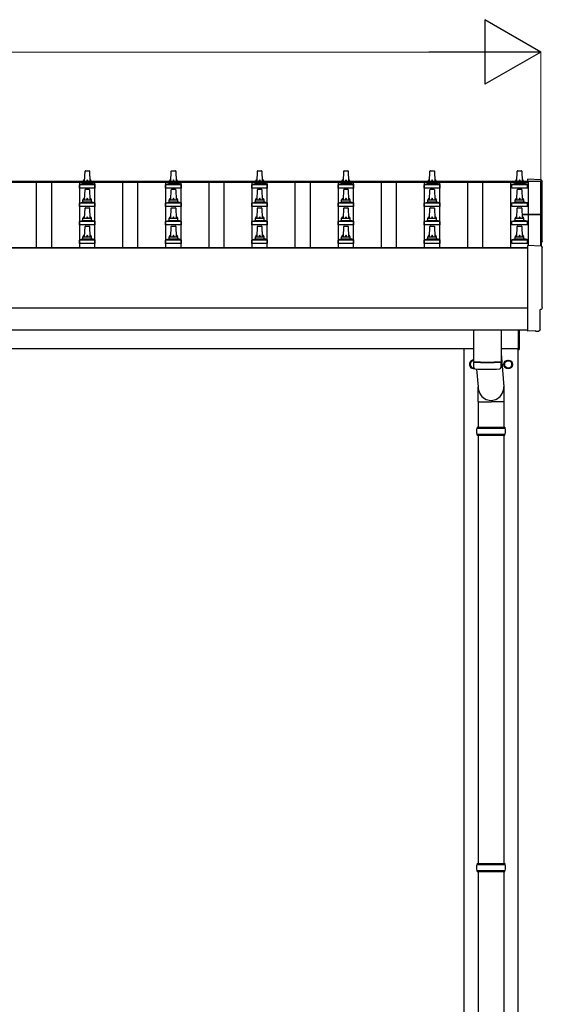
# Model space of a CAD drawing. Units: millimetres. Extents: x 0 to 33640, y 0 to 23760.
# Drawn here: x 4958 to 6170, y 7858 to 10144 of the extents above; entities that cross this region are included whole.
import ezdxf

# ---------------------------------------------------------------- set-up
doc = ezdxf.new("R2010")
doc.units = ezdxf.units.MM
for name, color, linetype, lineweight in [('YKK_13', 4, 'Continuous', 30), ('YKK_A1', 4, 'Continuous', 30), ('YKK_D', 6, 'Continuous', 13)]:
    doc.layers.add(name, color=color, linetype=linetype, lineweight=lineweight)

msp = doc.modelspace()

# ---------------------------------------------------------------- linework, layer by layer
at = {"layer": 'YKK_13'}
for p, q in [((5108.8, 9768.4), (5109.6, 9791.9)), ((5110.6, 9792.9), (5119.1, 9792.9)), ((5120.1, 9791.9), (5120.8, 9768.4)), ((5308.8, 9768.4), (5309.6, 9791.9)), ((5310.6, 9792.9), (5319.1, 9792.9)), ((5320.1, 9791.9), (5320.8, 9768.4)), ((5508.8, 9768.4), (5509.6, 9791.9)), ((5510.6, 9792.9), (5519.1, 9792.9)), ((5520.1, 9791.9), (5520.8, 9768.4)), ((5708.8, 9768.4), (5709.6, 9791.9)), ((5710.6, 9792.9), (5719.1, 9792.9)), ((5720.1, 9791.9), (5720.8, 9768.4)), ((5908.8, 9768.4), (5909.6, 9791.9)), ((5910.6, 9792.9), (5919.1, 9792.9)), ((5920.1, 9791.9), (5920.8, 9768.4)), ((6111.6, 9768.4), (6112.3, 9791.9)), ((6113.3, 9792.9), (6121.9, 9792.9)), ((6122.9, 9791.9), (6123.6, 9768.4)), ((5096.6, 9752.9), (5096.6, 9760.6)), ((5097, 9761.4), (5132.7, 9761.4)), ((5097.3, 9761.5), (5104.1, 9763.2)), ((5104.4, 9763.4), (5125.2, 9763.4)), ((5104.8, 9764.1), (5104.8, 9768.4)), ((5105.8, 9768.4), (5123.8, 9768.4)), ((5124.8, 9764.1), (5124.8, 9768.4)), ((5132.3, 9761.5), (5125.6, 9763.2)), ((5133.1, 9752.9), (5133.1, 9760.6)), ((5296.6, 9752.9), (5296.6, 9760.6)), ((5297, 9761.4), (5332.7, 9761.4)), ((5297.3, 9761.5), (5304.1, 9763.2)), ((5304.4, 9763.4), (5325.2, 9763.4)), ((5304.8, 9764.1), (5304.8, 9768.4)), ((5305.8, 9768.4), (5323.8, 9768.4)), ((5324.8, 9764.1), (5324.8, 9768.4)), ((5332.3, 9761.5), (5325.6, 9763.2)), ((5333.1, 9752.9), (5333.1, 9760.6)), ((5496.6, 9752.9), (5496.6, 9760.6)), ((5497, 9761.4), (5532.7, 9761.4)), ((5497.3, 9761.5), (5504.1, 9763.2)), ((5504.4, 9763.4), (5525.2, 9763.4)), ((5504.8, 9764.1), (5504.8, 9768.4)), ((5505.8, 9768.4), (5523.8, 9768.4)), ((5524.8, 9764.1), (5524.8, 9768.4)), ((5532.3, 9761.5), (5525.6, 9763.2)), ((5533.1, 9752.9), (5533.1, 9760.6)), ((5696.6, 9752.9), (5696.6, 9760.6)), ((5697, 9761.4), (5732.7, 9761.4)), ((5697.3, 9761.5), (5704.1, 9763.2)), ((5704.4, 9763.4), (5725.2, 9763.4)), ((5704.8, 9764.1), (5704.8, 9768.4)), ((5705.8, 9768.4), (5723.8, 9768.4)), ((5724.8, 9764.1), (5724.8, 9768.4)), ((5732.3, 9761.5), (5725.6, 9763.2)), ((5733.1, 9752.9), (5733.1, 9760.6)), ((5896.6, 9752.9), (5896.6, 9760.6)), ((5897, 9761.4), (5932.7, 9761.4)), ((5897.3, 9761.5), (5904.1, 9763.2)), ((5904.4, 9763.4), (5925.2, 9763.4)), ((5904.8, 9764.1), (5904.8, 9768.4)), ((5905.8, 9768.4), (5923.8, 9768.4)), ((5924.8, 9764.1), (5924.8, 9768.4)), ((5932.3, 9761.5), (5925.6, 9763.2)), ((5933.1, 9752.9), (5933.1, 9760.6)), ((6099.3, 9752.9), (6099.3, 9760.6)), ((6099.7, 9761.4), (6135.4, 9761.4)), ((6100.1, 9761.5), (6106.8, 9763.2)), ((6107.2, 9763.4), (6128, 9763.4)), ((6107.6, 9764.1), (6107.6, 9768.4)), ((6108.6, 9768.4), (6126.6, 9768.4)), ((6127.6, 9764.1), (6127.6, 9768.4)), ((6135.1, 9761.5), (6128.3, 9763.2)), ((6167.4, 9771.6), (6135.8, 9773.3)), ((6135.8, 9773.3), (6135.8, 9768.6)), ((6135.8, 9752.9), (6135.8, 9760.6)), ((5133.1, 9752.9), (5096.6, 9752.9)), ((5108.8, 9725.5), (5109.6, 9749)), ((5110.6, 9750), (5119.1, 9750)), ((5120.1, 9749), (5120.8, 9725.5)), ((5333.1, 9752.9), (5296.6, 9752.9)), ((5308.8, 9725.5), (5309.6, 9749)), ((5310.6, 9750), (5319.1, 9750)), ((5320.1, 9749), (5320.8, 9725.5)), ((5533.1, 9752.9), (5496.6, 9752.9)), ((5508.8, 9725.5), (5509.6, 9749)), ((5510.6, 9750), (5519.1, 9750)), ((5520.1, 9749), (5520.8, 9725.5)), ((5733.1, 9752.9), (5696.6, 9752.9)), ((5708.8, 9725.5), (5709.6, 9749)), ((5710.6, 9750), (5719.1, 9750)), ((5720.1, 9749), (5720.8, 9725.5)), ((5933.1, 9752.9), (5896.6, 9752.9)), ((5908.8, 9725.5), (5909.6, 9749)), ((5910.6, 9750), (5919.1, 9750)), ((5920.1, 9749), (5920.8, 9725.5)), ((6135.8, 9752.9), (6099.3, 9752.9)), ((6111.6, 9725.5), (6112.3, 9749)), ((6113.3, 9750), (6121.9, 9750)), ((6122.9, 9749), (6123.6, 9725.5)), ((5096.6, 9710), (5096.6, 9717.7)), ((5097, 9718.5), (5132.7, 9718.5)), ((5097.3, 9718.7), (5104.1, 9720.3)), ((5104.4, 9720.5), (5125.2, 9720.5)), ((5104.8, 9721.3), (5104.8, 9725.5)), ((5105.8, 9725.5), (5123.8, 9725.5)), ((5124.8, 9721.3), (5124.8, 9725.5)), ((5132.3, 9718.7), (5125.6, 9720.3)), ((5133.1, 9710), (5133.1, 9717.7)), ((5296.6, 9710), (5296.6, 9717.7)), ((5297, 9718.5), (5332.7, 9718.5)), ((5297.3, 9718.7), (5304.1, 9720.3)), ((5304.4, 9720.5), (5325.2, 9720.5)), ((5304.8, 9721.3), (5304.8, 9725.5)), ((5305.8, 9725.5), (5323.8, 9725.5)), ((5324.8, 9721.3), (5324.8, 9725.5)), ((5332.3, 9718.7), (5325.6, 9720.3)), ((5333.1, 9710), (5333.1, 9717.7)), ((5496.6, 9710), (5496.6, 9717.7)), ((5497, 9718.5), (5532.7, 9718.5)), ((5497.3, 9718.7), (5504.1, 9720.3)), ((5504.4, 9720.5), (5525.2, 9720.5)), ((5504.8, 9721.3), (5504.8, 9725.5)), ((5505.8, 9725.5), (5523.8, 9725.5)), ((5524.8, 9721.3), (5524.8, 9725.5)), ((5532.3, 9718.7), (5525.6, 9720.3)), ((5533.1, 9710), (5533.1, 9717.7)), ((5696.6, 9710), (5696.6, 9717.7)), ((5697, 9718.5), (5732.7, 9718.5)), ((5697.3, 9718.7), (5704.1, 9720.3)), ((5704.4, 9720.5), (5725.2, 9720.5)), ((5704.8, 9721.3), (5704.8, 9725.5)), ((5705.8, 9725.5), (5723.8, 9725.5)), ((5724.8, 9721.3), (5724.8, 9725.5)), ((5732.3, 9718.7), (5725.6, 9720.3)), ((5733.1, 9710), (5733.1, 9717.7)), ((5896.6, 9710), (5896.6, 9717.7)), ((5897, 9718.5), (5932.7, 9718.5)), ((5897.3, 9718.7), (5904.1, 9720.3)), ((5904.4, 9720.5), (5925.2, 9720.5)), ((5904.8, 9721.3), (5904.8, 9725.5)), ((5905.8, 9725.5), (5923.8, 9725.5)), ((5924.8, 9721.3), (5924.8, 9725.5)), ((5932.3, 9718.7), (5925.6, 9720.3)), ((5933.1, 9710), (5933.1, 9717.7)), ((6099.3, 9710), (6099.3, 9717.7)), ((6099.7, 9718.5), (6135.4, 9718.5)), ((6100.1, 9718.7), (6106.8, 9720.3)), ((6107.2, 9720.5), (6128, 9720.5)), ((6107.6, 9721.3), (6107.6, 9725.5)), ((6108.6, 9725.5), (6126.6, 9725.5)), ((6127.6, 9721.3), (6127.6, 9725.5)), ((6135.1, 9718.7), (6128.3, 9720.3)), ((6135.8, 9710), (6135.8, 9717.7)), ((5133.1, 9710), (5096.6, 9710)), ((5108.8, 9682.6), (5109.6, 9706.2)), ((5110.6, 9707.1), (5119.1, 9707.1)), ((5120.1, 9706.2), (5120.8, 9682.6)), ((5333.1, 9710), (5296.6, 9710)), ((5308.8, 9682.6), (5309.6, 9706.2)), ((5310.6, 9707.1), (5319.1, 9707.1)), ((5320.1, 9706.2), (5320.8, 9682.6)), ((5533.1, 9710), (5496.6, 9710)), ((5508.8, 9682.6), (5509.6, 9706.2)), ((5510.6, 9707.1), (5519.1, 9707.1)), ((5520.1, 9706.2), (5520.8, 9682.6)), ((5733.1, 9710), (5696.6, 9710)), ((5708.8, 9682.6), (5709.6, 9706.2)), ((5710.6, 9707.1), (5719.1, 9707.1)), ((5720.1, 9706.2), (5720.8, 9682.6)), ((5933.1, 9710), (5896.6, 9710)), ((5908.8, 9682.6), (5909.6, 9706.2)), ((5910.6, 9707.1), (5919.1, 9707.1)), ((5920.1, 9706.2), (5920.8, 9682.6)), ((6135.8, 9710), (6099.3, 9710)), ((6111.6, 9682.6), (6112.3, 9706.2)), ((6113.3, 9707.1), (6121.9, 9707.1)), ((6122.9, 9706.2), (6123.6, 9682.6)), ((6123.3, 9692.5), (6166.8, 9692.5)), ((6123.3, 9691.9), (6166.8, 9691.9)), ((6167.8, 9691.5), (6167.8, 9617.6)), ((5096.6, 9667.1), (5096.6, 9674.9)), ((5097, 9675.6), (5132.7, 9675.6)), ((5097.3, 9675.8), (5104.1, 9677.5)), ((5104.4, 9677.6), (5125.2, 9677.6)), ((5104.8, 9678.4), (5104.8, 9682.6)), ((5105.8, 9682.6), (5123.8, 9682.6)), ((5124.8, 9678.4), (5124.8, 9682.6)), ((5132.3, 9675.8), (5125.6, 9677.5)), ((5133.1, 9667.1), (5133.1, 9674.9)), ((5296.6, 9667.1), (5296.6, 9674.9)), ((5297, 9675.6), (5332.7, 9675.6)), ((5297.3, 9675.8), (5304.1, 9677.5)), ((5304.4, 9677.6), (5325.2, 9677.6)), ((5304.8, 9678.4), (5304.8, 9682.6)), ((5305.8, 9682.6), (5323.8, 9682.6)), ((5324.8, 9678.4), (5324.8, 9682.6)), ((5332.3, 9675.8), (5325.6, 9677.5)), ((5333.1, 9667.1), (5333.1, 9674.9)), ((5496.6, 9667.1), (5496.6, 9674.9)), ((5497, 9675.6), (5532.7, 9675.6)), ((5497.3, 9675.8), (5504.1, 9677.5)), ((5504.4, 9677.6), (5525.2, 9677.6)), ((5504.8, 9678.4), (5504.8, 9682.6)), ((5505.8, 9682.6), (5523.8, 9682.6)), ((5524.8, 9678.4), (5524.8, 9682.6)), ((5532.3, 9675.8), (5525.6, 9677.5)), ((5533.1, 9667.1), (5533.1, 9674.9)), ((5696.6, 9667.1), (5696.6, 9674.9)), ((5697, 9675.6), (5732.7, 9675.6)), ((5697.3, 9675.8), (5704.1, 9677.5)), ((5704.4, 9677.6), (5725.2, 9677.6)), ((5704.8, 9678.4), (5704.8, 9682.6)), ((5705.8, 9682.6), (5723.8, 9682.6)), ((5724.8, 9678.4), (5724.8, 9682.6)), ((5732.3, 9675.8), (5725.6, 9677.5)), ((5733.1, 9667.1), (5733.1, 9674.9)), ((5896.6, 9667.1), (5896.6, 9674.9)), ((5897, 9675.6), (5932.7, 9675.6)), ((5897.3, 9675.8), (5904.1, 9677.5)), ((5904.4, 9677.6), (5925.2, 9677.6)), ((5904.8, 9678.4), (5904.8, 9682.6)), ((5905.8, 9682.6), (5923.8, 9682.6)), ((5924.8, 9678.4), (5924.8, 9682.6)), ((5932.3, 9675.8), (5925.6, 9677.5)), ((5933.1, 9667.1), (5933.1, 9674.9)), ((6099.3, 9667.1), (6099.3, 9674.9)), ((6099.7, 9675.6), (6135.4, 9675.6)), ((6100.1, 9675.8), (6106.8, 9677.5)), ((6107.2, 9677.6), (6128, 9677.6)), ((6107.6, 9678.4), (6107.6, 9682.6)), ((6108.6, 9682.6), (6126.6, 9682.6)), ((6166.8, 9690.9), (6123.3, 9690.9)), ((6127.6, 9678.4), (6127.6, 9682.6)), ((6135.1, 9675.8), (6128.3, 9677.5)), ((6135.8, 9667.1), (6135.8, 9674.9)), ((6166.8, 9690.9), (6166.8, 9617.7)), ((5133.1, 9667.1), (5096.6, 9667.1)), ((5108.8, 9639.8), (5109.6, 9663.3)), ((5110.6, 9664.3), (5119.1, 9664.3)), ((5120.1, 9663.3), (5120.8, 9639.8)), ((5333.1, 9667.1), (5296.6, 9667.1)), ((5308.8, 9639.8), (5309.6, 9663.3)), ((5310.6, 9664.3), (5319.1, 9664.3)), ((5320.1, 9663.3), (5320.8, 9639.8)), ((5533.1, 9667.1), (5496.6, 9667.1)), ((5508.8, 9639.8), (5509.6, 9663.3)), ((5510.6, 9664.3), (5519.1, 9664.3)), ((5520.1, 9663.3), (5520.8, 9639.8)), ((5733.1, 9667.1), (5696.6, 9667.1)), ((5708.8, 9639.8), (5709.6, 9663.3)), ((5710.6, 9664.3), (5719.1, 9664.3)), ((5720.1, 9663.3), (5720.8, 9639.8)), ((5933.1, 9667.1), (5896.6, 9667.1)), ((5908.8, 9639.8), (5909.6, 9663.3)), ((5910.6, 9664.3), (5919.1, 9664.3)), ((5920.1, 9663.3), (5920.8, 9639.8)), ((6135.8, 9667.1), (6099.3, 9667.1)), ((6111.6, 9639.8), (6112.3, 9663.3)), ((6113.3, 9664.3), (6121.9, 9664.3)), ((6122.9, 9663.3), (6123.6, 9639.8)), ((5096.6, 9624.3), (5096.6, 9632)), ((5133.1, 9624.3), (5096.6, 9624.3)), ((5097, 9632.8), (5132.7, 9632.8)), ((5097.3, 9633), (5104.1, 9634.6)), ((5104.4, 9634.8), (5125.2, 9634.8)), ((5104.8, 9635.6), (5104.8, 9639.8)), ((5105.8, 9639.8), (5123.8, 9639.8)), ((5124.8, 9635.6), (5124.8, 9639.8)), ((5132.3, 9633), (5125.6, 9634.6)), ((5133.1, 9624.3), (5133.1, 9632)), ((5296.6, 9624.3), (5296.6, 9632)), ((5333.1, 9624.3), (5296.6, 9624.3)), ((5297, 9632.8), (5332.7, 9632.8)), ((5297.3, 9633), (5304.1, 9634.6)), ((5304.4, 9634.8), (5325.2, 9634.8)), ((5304.8, 9635.6), (5304.8, 9639.8)), ((5305.8, 9639.8), (5323.8, 9639.8)), ((5324.8, 9635.6), (5324.8, 9639.8)), ((5332.3, 9633), (5325.6, 9634.6)), ((5333.1, 9624.3), (5333.1, 9632)), ((5496.6, 9624.3), (5496.6, 9632)), ((5533.1, 9624.3), (5496.6, 9624.3)), ((5497, 9632.8), (5532.7, 9632.8)), ((5497.3, 9633), (5504.1, 9634.6)), ((5504.4, 9634.8), (5525.2, 9634.8)), ((5504.8, 9635.6), (5504.8, 9639.8)), ((5505.8, 9639.8), (5523.8, 9639.8)), ((5524.8, 9635.6), (5524.8, 9639.8)), ((5532.3, 9633), (5525.6, 9634.6)), ((5533.1, 9624.3), (5533.1, 9632)), ((5696.6, 9624.3), (5696.6, 9632)), ((5733.1, 9624.3), (5696.6, 9624.3)), ((5697, 9632.8), (5732.7, 9632.8)), ((5697.3, 9633), (5704.1, 9634.6)), ((5704.4, 9634.8), (5725.2, 9634.8)), ((5704.8, 9635.6), (5704.8, 9639.8)), ((5705.8, 9639.8), (5723.8, 9639.8)), ((5724.8, 9635.6), (5724.8, 9639.8)), ((5732.3, 9633), (5725.6, 9634.6)), ((5733.1, 9624.3), (5733.1, 9632)), ((5896.6, 9624.3), (5896.6, 9632)), ((5933.1, 9624.3), (5896.6, 9624.3)), ((5897, 9632.8), (5932.7, 9632.8)), ((5897.3, 9633), (5904.1, 9634.6)), ((5904.4, 9634.8), (5925.2, 9634.8)), ((5904.8, 9635.6), (5904.8, 9639.8)), ((5905.8, 9639.8), (5923.8, 9639.8)), ((5924.8, 9635.6), (5924.8, 9639.8)), ((5932.3, 9633), (5925.6, 9634.6)), ((5933.1, 9624.3), (5933.1, 9632)), ((6099.3, 9624.3), (6099.3, 9632)), ((6135.8, 9624.3), (6099.3, 9624.3)), ((6099.7, 9632.8), (6135.4, 9632.8)), ((6100.1, 9633), (6106.8, 9634.6)), ((6107.2, 9634.8), (6128, 9634.8)), ((6107.6, 9635.6), (6107.6, 9639.8)), ((6108.6, 9639.8), (6126.6, 9639.8)), ((6127.6, 9635.6), (6127.6, 9639.8)), ((6135.1, 9633), (6128.3, 9634.6)), ((6135.8, 9624.3), (6135.8, 9632)), ((6167.4, 9617.7), (6135.8, 9619.3)), ((6135.8, 9619.3), (6135.8, 9421.5)), ((6165.2, 9423.8), (6165.2, 9470.9)), ((6165.2, 9470.9), (6165.8, 9470.9)), ((6010.8, 9423.9), (6010.8, 9350)), ((6074.8, 9423.9), (6074.8, 9350)), ((6114.8, 9378), (6114.8, 9423.9)), ((6116.8, 9423.9), (6116.8, 9378)), ((6135.8, 9421.5), (6135.8, 9420.5)), ((6154.1, 9421.4), (6135.8, 9420.5)), ((6154.7, 9420.8), (6154.1, 9421.4)), ((6155.5, 9420.5), (6162.4, 9420.9)), ((6114.8, 9378), (6116.8, 9378)), ((6010.8, 9349), (6011, 9336)), ((6015.3, 9349.7), (6015.3, 9348.7)), ((6070.4, 9349.7), (6070.3, 9348.7)), ((6074.6, 9336), (6074.9, 9349)), ((6074.8, 9368.8), (6081.4, 9291.5)), ((6017.8, 9332.6), (6021.3, 9291.5)), ((6021.2, 9256.8), (6021.2, 9291.5)), ((6081.5, 9256.8), (6081.5, 9291.5)), ((6021.2, 9256.8), (6051.3, 9256.8)), ((6021.3, 9256.8), (6021.3, 9197.5)), ((6081.5, 9256.8), (6051.3, 9256.8)), ((6081.3, 9256.8), (6081.3, 9197.5)), ((6018.3, 9195.5), (6084.3, 9195.5)), ((6019.3, 9197.5), (6083.3, 9197.5)), ((6019.3, 9197.5), (6019.3, 9195.5)), ((6083.3, 9197.5), (6083.3, 9195.5)), ((6018.3, 9181.5), (6084.3, 9181.5)), ((6019.3, 9179.5), (6019.3, 9181.5)), ((6019.3, 9179.5), (6083.3, 9179.5)), ((6021.3, 9179.5), (6021.3, 8184.5)), ((6081.3, 9179.5), (6081.3, 8184.5)), ((6083.3, 9179.5), (6083.3, 9181.5)), ((6019.3, 8184.5), (6083.3, 8184.5)), ((6019.3, 8184.5), (6019.3, 8182.5)), ((6083.3, 8184.5), (6083.3, 8182.5)), ((6018.3, 8182.5), (6084.3, 8182.5)), ((6018.3, 8168.5), (6084.3, 8168.5)), ((6019.3, 8166.5), (6019.3, 8168.5)), ((6019.3, 8166.5), (6083.3, 8166.5)), ((6021.3, 8166.5), (6021.3, 7234.5)), ((6081.3, 8166.5), (6081.3, 7234.5)), ((6083.3, 8166.5), (6083.3, 8168.5))]:
    msp.add_line(p, q, dxfattribs=at)
at = {"layer": 'YKK_13', "ltscale": 2}
for p, q in [((6010.8, 9353.1), (6002.8, 9348.4)), ((6002.8, 9348.4), (6002.8, 9338.6)), ((6082.8, 9348.4), (6091.3, 9353.3)), ((6082.8, 9338.6), (6082.8, 9348.4)), ((6091.3, 9353.3), (6099.8, 9348.4)), ((6099.8, 9348.4), (6099.8, 9338.6)), ((6002.8, 9338.6), (6010.8, 9334)), ((6082.7, 9343.8), (6082.8, 9343.8)), ((6082.7, 9343.3), (6082.8, 9343.3)), ((6091.3, 9333.7), (6082.8, 9338.6)), ((6099.8, 9338.6), (6091.3, 9333.7))]:
    msp.add_line(p, q, dxfattribs=at)
for radius in [10, 8.5]:
    msp.add_circle((6091.3, 9343.5), radius, dxfattribs=at)
at = {"layer": 'YKK_13'}
for centre, radius, start, end in [((5110.6, 9791.9), 1, 90, 178.6051), ((5119.1, 9791.9), 1, 1.3949, 90), ((5310.6, 9791.9), 1, 90, 178.6051), ((5319.1, 9791.9), 1, 1.3949, 90), ((5510.6, 9791.9), 1, 90, 178.6051), ((5519.1, 9791.9), 1, 1.3949, 90), ((5710.6, 9791.9), 1, 90, 178.6051), ((5719.1, 9791.9), 1, 1.3949, 90), ((5910.6, 9791.9), 1, 90, 178.6051), ((5919.1, 9791.9), 1, 1.3949, 90), ((6113.3, 9791.9), 1, 90, 178.6051), ((6121.9, 9791.9), 1, 1.3949, 90), ((5097.6, 9760.6), 1, 103.627, 180), ((5103.8, 9764.1), 1, 283.627, 0), ((5108.9, 9767.7), 4.13, 90, 171.1763), ((5105.8, 9767.4), 1, 90, 180), ((5118.2, 9768.4), 4.83, 133.6028, 180), ((5111.5, 9768.4), 4.83, 0, 46.3972), ((5120.7, 9767.7), 4.13, 8.8237, 90), ((5123.8, 9767.4), 1, 0, 90), ((5125.8, 9764.1), 1, 180, 256.373), ((5132.1, 9760.6), 1, 0, 76.373), ((5297.6, 9760.6), 1, 103.627, 180), ((5303.8, 9764.1), 1, 283.627, 0), ((5308.9, 9767.7), 4.13, 90, 171.1763), ((5305.8, 9767.4), 1, 90, 180), ((5318.2, 9768.4), 4.83, 133.6028, 180), ((5311.5, 9768.4), 4.83, 0, 46.3972), ((5320.7, 9767.7), 4.13, 8.8237, 90), ((5323.8, 9767.4), 1, 0, 90), ((5325.8, 9764.1), 1, 180, 256.373), ((5332.1, 9760.6), 1, 0, 76.373), ((5497.6, 9760.6), 1, 103.627, 180), ((5503.8, 9764.1), 1, 283.627, 0), ((5508.9, 9767.7), 4.13, 90, 171.1763), ((5505.8, 9767.4), 1, 90, 180), ((5518.2, 9768.4), 4.83, 133.6028, 180), ((5511.5, 9768.4), 4.83, 0, 46.3972), ((5520.7, 9767.7), 4.13, 8.8237, 90), ((5523.8, 9767.4), 1, 0, 90), ((5525.8, 9764.1), 1, 180, 256.373), ((5532.1, 9760.6), 1, 0, 76.373), ((5697.6, 9760.6), 1, 103.627, 180), ((5703.8, 9764.1), 1, 283.627, 0), ((5708.9, 9767.7), 4.13, 90, 171.1763), ((5705.8, 9767.4), 1, 90, 180), ((5718.2, 9768.4), 4.83, 133.6028, 180), ((5711.5, 9768.4), 4.83, 0, 46.3972), ((5720.7, 9767.7), 4.13, 8.8237, 90), ((5723.8, 9767.4), 1, 0, 90), ((5725.8, 9764.1), 1, 180, 256.373), ((5732.1, 9760.6), 1, 0, 76.373), ((5897.6, 9760.6), 1, 103.627, 180), ((5903.8, 9764.1), 1, 283.627, 0), ((5908.9, 9767.7), 4.13, 90, 171.1763), ((5905.8, 9767.4), 1, 90, 180), ((5918.2, 9768.4), 4.83, 133.6028, 180), ((5911.5, 9768.4), 4.83, 0, 46.3972), ((5920.7, 9767.7), 4.13, 8.8237, 90), ((5923.8, 9767.4), 1, 0, 90), ((5925.8, 9764.1), 1, 180, 256.373), ((5932.1, 9760.6), 1, 0, 76.373), ((6100.3, 9760.6), 1, 103.627, 180), ((6106.6, 9764.1), 1, 283.627, 0), ((6111.7, 9767.7), 4.13, 90, 171.1763), ((6108.6, 9767.4), 1, 90, 180), ((6120.9, 9768.4), 4.83, 133.6028, 180), ((6114.2, 9768.4), 4.83, 0, 46.3972), ((6123.5, 9767.7), 4.13, 8.8237, 90), ((6126.6, 9767.4), 1, 0, 90), ((6128.6, 9764.1), 1, 180, 256.373), ((6134.8, 9760.6), 1, 0, 76.373), ((5110.6, 9749), 1, 90, 178.6051), ((5119.1, 9749), 1, 1.3949, 90), ((5310.6, 9749), 1, 90, 178.6051), ((5319.1, 9749), 1, 1.3949, 90), ((5510.6, 9749), 1, 90, 178.6051), ((5519.1, 9749), 1, 1.3949, 90), ((5710.6, 9749), 1, 90, 178.6051), ((5719.1, 9749), 1, 1.3949, 90), ((5910.6, 9749), 1, 90, 178.6051), ((5919.1, 9749), 1, 1.3949, 90), ((6113.3, 9749), 1, 90, 178.6051), ((6121.9, 9749), 1, 1.3949, 90), ((5097.6, 9717.7), 1, 103.627, 180), ((5103.8, 9721.3), 1, 283.627, 0), ((5108.9, 9724.9), 4.13, 90, 171.1763), ((5105.8, 9724.5), 1, 90, 180), ((5118.2, 9725.5), 4.83, 133.6028, 180), ((5111.5, 9725.5), 4.83, 0, 46.3972), ((5120.7, 9724.9), 4.13, 8.8237, 90), ((5123.8, 9724.5), 1, 0, 90), ((5125.8, 9721.3), 1, 180, 256.373), ((5132.1, 9717.7), 1, 0, 76.373), ((5297.6, 9717.7), 1, 103.627, 180), ((5303.8, 9721.3), 1, 283.627, 0), ((5308.9, 9724.9), 4.13, 90, 171.1763), ((5305.8, 9724.5), 1, 90, 180), ((5318.2, 9725.5), 4.83, 133.6028, 180), ((5311.5, 9725.5), 4.83, 0, 46.3972), ((5320.7, 9724.9), 4.13, 8.8237, 90), ((5323.8, 9724.5), 1, 0, 90), ((5325.8, 9721.3), 1, 180, 256.373), ((5332.1, 9717.7), 1, 0, 76.373), ((5497.6, 9717.7), 1, 103.627, 180), ((5503.8, 9721.3), 1, 283.627, 0), ((5508.9, 9724.9), 4.13, 90, 171.1763), ((5505.8, 9724.5), 1, 90, 180), ((5518.2, 9725.5), 4.83, 133.6028, 180), ((5511.5, 9725.5), 4.83, 0, 46.3972), ((5520.7, 9724.9), 4.13, 8.8237, 90), ((5523.8, 9724.5), 1, 0, 90), ((5525.8, 9721.3), 1, 180, 256.373), ((5532.1, 9717.7), 1, 0, 76.373), ((5697.6, 9717.7), 1, 103.627, 180), ((5703.8, 9721.3), 1, 283.627, 0), ((5708.9, 9724.9), 4.13, 90, 171.1763), ((5705.8, 9724.5), 1, 90, 180), ((5718.2, 9725.5), 4.83, 133.6028, 180), ((5711.5, 9725.5), 4.83, 0, 46.3972), ((5720.7, 9724.9), 4.13, 8.8237, 90), ((5723.8, 9724.5), 1, 0, 90), ((5725.8, 9721.3), 1, 180, 256.373), ((5732.1, 9717.7), 1, 0, 76.373), ((5897.6, 9717.7), 1, 103.627, 180), ((5903.8, 9721.3), 1, 283.627, 0), ((5908.9, 9724.9), 4.13, 90, 171.1763), ((5905.8, 9724.5), 1, 90, 180), ((5918.2, 9725.5), 4.83, 133.6028, 180), ((5911.5, 9725.5), 4.83, 0, 46.3972), ((5920.7, 9724.9), 4.13, 8.8237, 90), ((5923.8, 9724.5), 1, 0, 90), ((5925.8, 9721.3), 1, 180, 256.373), ((5932.1, 9717.7), 1, 0, 76.373), ((6100.3, 9717.7), 1, 103.627, 180), ((6106.6, 9721.3), 1, 283.627, 0), ((6111.7, 9724.9), 4.13, 90, 171.1763), ((6108.6, 9724.5), 1, 90, 180), ((6120.9, 9725.5), 4.83, 133.6028, 180), ((6114.2, 9725.5), 4.83, 0, 46.3972), ((6123.5, 9724.9), 4.13, 8.8237, 90), ((6126.6, 9724.5), 1, 0, 90), ((6128.6, 9721.3), 1, 180, 256.373), ((6134.8, 9717.7), 1, 0, 76.373), ((5110.6, 9706.1), 1, 90, 178.6051), ((5119.1, 9706.1), 1, 1.3949, 90), ((5310.6, 9706.1), 1, 90, 178.6051), ((5319.1, 9706.1), 1, 1.3949, 90), ((5510.6, 9706.1), 1, 90, 178.6051), ((5519.1, 9706.1), 1, 1.3949, 90), ((5710.6, 9706.1), 1, 90, 178.6051), ((5719.1, 9706.1), 1, 1.3949, 90), ((5910.6, 9706.1), 1, 90, 178.6051), ((5919.1, 9706.1), 1, 1.3949, 90), ((6113.3, 9706.1), 1, 90, 178.6051), ((6121.9, 9706.1), 1, 1.3949, 90), ((6166.8, 9691.5), 1, 0, 90), ((6166.8, 9690.9), 1, 0, 90), ((5097.6, 9674.9), 1, 103.627, 180), ((5103.8, 9678.4), 1, 283.627, 0), ((5108.9, 9682), 4.13, 90, 171.1763), ((5105.8, 9681.6), 1, 90, 180), ((5118.2, 9682.6), 4.83, 133.6028, 180), ((5111.5, 9682.6), 4.83, 0, 46.3972), ((5120.7, 9682), 4.13, 8.8237, 90), ((5123.8, 9681.6), 1, 0, 90), ((5125.8, 9678.4), 1, 180, 256.373), ((5132.1, 9674.9), 1, 0, 76.373), ((5297.6, 9674.9), 1, 103.627, 180), ((5303.8, 9678.4), 1, 283.627, 0), ((5308.9, 9682), 4.13, 90, 171.1763), ((5305.8, 9681.6), 1, 90, 180), ((5318.2, 9682.6), 4.83, 133.6028, 180), ((5311.5, 9682.6), 4.83, 0, 46.3972), ((5320.7, 9682), 4.13, 8.8237, 90), ((5323.8, 9681.6), 1, 0, 90), ((5325.8, 9678.4), 1, 180, 256.373), ((5332.1, 9674.9), 1, 0, 76.373), ((5497.6, 9674.9), 1, 103.627, 180), ((5503.8, 9678.4), 1, 283.627, 0), ((5508.9, 9682), 4.13, 90, 171.1763), ((5505.8, 9681.6), 1, 90, 180), ((5518.2, 9682.6), 4.83, 133.6028, 180), ((5511.5, 9682.6), 4.83, 0, 46.3972), ((5520.7, 9682), 4.13, 8.8237, 90), ((5523.8, 9681.6), 1, 0, 90), ((5525.8, 9678.4), 1, 180, 256.373), ((5532.1, 9674.9), 1, 0, 76.373), ((5697.6, 9674.9), 1, 103.627, 180), ((5703.8, 9678.4), 1, 283.627, 0), ((5708.9, 9682), 4.13, 90, 171.1763), ((5705.8, 9681.6), 1, 90, 180), ((5718.2, 9682.6), 4.83, 133.6028, 180), ((5711.5, 9682.6), 4.83, 0, 46.3972), ((5720.7, 9682), 4.13, 8.8237, 90), ((5723.8, 9681.6), 1, 0, 90), ((5725.8, 9678.4), 1, 180, 256.373), ((5732.1, 9674.9), 1, 0, 76.373), ((5897.6, 9674.9), 1, 103.627, 180), ((5903.8, 9678.4), 1, 283.627, 0), ((5908.9, 9682), 4.13, 90, 171.1763), ((5905.8, 9681.6), 1, 90, 180), ((5918.2, 9682.6), 4.83, 133.6028, 180), ((5911.5, 9682.6), 4.83, 0, 46.3972), ((5920.7, 9682), 4.13, 8.8237, 90), ((5923.8, 9681.6), 1, 0, 90), ((5925.8, 9678.4), 1, 180, 256.373), ((5932.1, 9674.9), 1, 0, 76.373), ((6100.3, 9674.9), 1, 103.627, 180), ((6106.6, 9678.4), 1, 283.627, 0), ((6111.7, 9682), 4.13, 90, 171.1763), ((6108.6, 9681.6), 1, 90, 180), ((6120.9, 9682.6), 4.83, 133.6028, 180), ((6114.2, 9682.6), 4.83, 0, 46.3972), ((6123.5, 9682), 4.13, 8.8237, 90), ((6126.6, 9681.6), 1, 0, 90), ((6128.6, 9678.4), 1, 180, 256.373), ((6134.8, 9674.9), 1, 0, 76.373), ((5110.6, 9663.3), 1, 90, 178.6051), ((5119.1, 9663.3), 1, 1.3949, 90), ((5310.6, 9663.3), 1, 90, 178.6051), ((5319.1, 9663.3), 1, 1.3949, 90), ((5510.6, 9663.3), 1, 90, 178.6051), ((5519.1, 9663.3), 1, 1.3949, 90), ((5710.6, 9663.3), 1, 90, 178.6051), ((5719.1, 9663.3), 1, 1.3949, 90), ((5910.6, 9663.3), 1, 90, 178.6051), ((5919.1, 9663.3), 1, 1.3949, 90), ((6113.3, 9663.3), 1, 90, 178.6051), ((6121.9, 9663.3), 1, 1.3949, 90), ((5097.6, 9632), 1, 103.627, 180), ((5103.8, 9635.6), 1, 283.627, 0), ((5108.9, 9639.2), 4.13, 90, 171.1763), ((5105.8, 9638.8), 1, 90, 180), ((5118.2, 9639.8), 4.83, 133.6028, 180), ((5111.5, 9639.8), 4.83, 0, 46.3972), ((5120.7, 9639.2), 4.13, 8.8237, 90), ((5123.8, 9638.8), 1, 0, 90), ((5125.8, 9635.6), 1, 180, 256.373), ((5132.1, 9632), 1, 0, 76.373), ((5297.6, 9632), 1, 103.627, 180), ((5303.8, 9635.6), 1, 283.627, 0), ((5308.9, 9639.2), 4.13, 90, 171.1763), ((5305.8, 9638.8), 1, 90, 180), ((5318.2, 9639.8), 4.83, 133.6028, 180), ((5311.5, 9639.8), 4.83, 0, 46.3972), ((5320.7, 9639.2), 4.13, 8.8237, 90), ((5323.8, 9638.8), 1, 0, 90), ((5325.8, 9635.6), 1, 180, 256.373), ((5332.1, 9632), 1, 0, 76.373), ((5497.6, 9632), 1, 103.627, 180), ((5503.8, 9635.6), 1, 283.627, 0), ((5508.9, 9639.2), 4.13, 90, 171.1763), ((5505.8, 9638.8), 1, 90, 180), ((5518.2, 9639.8), 4.83, 133.6028, 180), ((5511.5, 9639.8), 4.83, 0, 46.3972), ((5520.7, 9639.2), 4.13, 8.8237, 90), ((5523.8, 9638.8), 1, 0, 90), ((5525.8, 9635.6), 1, 180, 256.373), ((5532.1, 9632), 1, 0, 76.373), ((5697.6, 9632), 1, 103.627, 180), ((5703.8, 9635.6), 1, 283.627, 0), ((5708.9, 9639.2), 4.13, 90, 171.1763), ((5705.8, 9638.8), 1, 90, 180), ((5718.2, 9639.8), 4.83, 133.6028, 180), ((5711.5, 9639.8), 4.83, 0, 46.3972), ((5720.7, 9639.2), 4.13, 8.8237, 90), ((5723.8, 9638.8), 1, 0, 90), ((5725.8, 9635.6), 1, 180, 256.373), ((5732.1, 9632), 1, 0, 76.373), ((5897.6, 9632), 1, 103.627, 180), ((5903.8, 9635.6), 1, 283.627, 0), ((5908.9, 9639.2), 4.13, 90, 171.1763), ((5905.8, 9638.8), 1, 90, 180), ((5918.2, 9639.8), 4.83, 133.6028, 180), ((5911.5, 9639.8), 4.83, 0, 46.3972), ((5920.7, 9639.2), 4.13, 8.8237, 90), ((5923.8, 9638.8), 1, 0, 90), ((5925.8, 9635.6), 1, 180, 256.373), ((5932.1, 9632), 1, 0, 76.373), ((6100.3, 9632), 1, 103.627, 180), ((6106.6, 9635.6), 1, 283.627, 0), ((6111.7, 9639.2), 4.13, 90, 171.1763), ((6108.6, 9638.8), 1, 90, 180), ((6120.9, 9639.8), 4.83, 133.6028, 180), ((6114.2, 9639.8), 4.83, 0, 46.3972), ((6123.5, 9639.2), 4.13, 8.8237, 90), ((6126.6, 9638.8), 1, 0, 90), ((6128.6, 9635.6), 1, 180, 256.373), ((6134.8, 9632), 1, 0, 76.373), ((6042.8, 9829.7), 480.8, 266.1838, 273.8162), ((6042.8, 9828.7), 480.8, 266.1838, 273.8162), ((6014.4, 9336.2), 3.43, 183.9021, 262.9901), ((6042.8, 9851.7), 519.7, 266.822, 273.1764), ((6071.2, 9336.2), 3.43, 277.0835, 356.0869), ((6067.1, 9188.5), 49.3, 171.8288, 180), ((6067.1, 9188.5), 49.3, 180, 188.1713), ((6035.6, 9188.5), 49.3, 360, 8.1712), ((6035.6, 9188.5), 49.3, 351.8287, 360), ((6067.1, 8175.5), 49.3, 171.8288, 180), ((6067.1, 8175.5), 49.3, 180, 188.1713), ((6035.6, 8175.5), 49.3, 360, 8.1712), ((6035.6, 8175.5), 49.3, 351.8287, 360)]:
    msp.add_arc(centre, radius, start, end, dxfattribs=at)
at = {"layer": 'YKK_13', "ltscale": 2}
for centre, radius, start, end in [((6011.3, 9343.5), 10, 92.866, 275.4386), ((6011.3, 9343.5), 8.5, 93.3723, 269.3628), ((6011.3, 9343.5), 8.6, 111.254, 128.746), ((6091.3, 9343.5), 8.6, 111.254, 128.746), ((6091.3, 9343.5), 8.6, 51.254, 68.746), ((6011.3, 9343.5), 8.6, 171.254, 188.746), ((6011.3, 9343.5), 8.6, 231.254, 248.746), ((6091.3, 9343.5), 8.6, 171.254, 178.3342), ((6091.3, 9343.5), 8.6, 181.6658, 188.746), ((6091.3, 9343.5), 8.6, 231.254, 248.746), ((6091.3, 9343.5), 8.6, 291.254, 308.746), ((6091.3, 9343.5), 8.6, 351.254, 8.746)]:
    msp.add_arc(centre, radius, start, end, dxfattribs=at)
at = {"layer": 'YKK_13', "extrusion": (3.6e-15, 0, -1)}
for centre, major_axis, start_param, end_param in [((6167.2, 9768.6), (3, 0), 4.764749, 6.297982), ((10933.1, 9698.2), (-4763.4, 0), 6.268693, 6.297982), ((6165.8, 9629.2), (4.41, 0), 6.268693, 7.380692), ((6167.2, 9614.7), (3, 0), 4.764749, 6.297982), ((10933.1, 9544.3), (-4763.4, 0), 6.268693, 6.297982), ((6165.8, 9475.3), (4.41, 0), 6.268693, 7.853982)]:
    msp.add_ellipse(centre, major_axis=major_axis, ratio=0.99863, start_param=start_param, end_param=end_param, dxfattribs=at)
at = {"layer": 'YKK_13', "extrusion": (3.8e-15, -1.2e-15, -1)}
msp.add_ellipse((6155.4, 9421.5), major_axis=(0.727, -0.69), ratio=0.9974, start_param=0.757954, end_param=1.570796, dxfattribs=at)
at = {"layer": 'YKK_13', "extrusion": (3.8e-15, -3e-16, -1)}
msp.add_ellipse((6162.2, 9423.9), major_axis=(2.18, -2.07), ratio=0.9974, start_param=5.525231, end_param=7.04114, dxfattribs=at)
at = {"layer": 'YKK_13'}
msp.add_ellipse((6051.3, 9291.5), major_axis=(0, -31.6), ratio=0.952301, start_param=4.712389, end_param=7.853982, dxfattribs=at)
at = {"layer": 'YKK_A1'}
for p, q in [((2491.8, 9768.6), (6137.8, 9768.6)), ((2491.8, 9766.1), (6137.8, 9766.1)), ((4997.3, 9614.6), (4997.3, 9766.1)), ((5032.3, 9614.6), (5032.3, 9766.1)), ((5097.3, 9614.6), (5097.3, 9766.1)), ((5132.3, 9614.6), (5132.3, 9766.1)), ((5197.3, 9614.6), (5197.3, 9766.1)), ((5232.3, 9614.6), (5232.3, 9766.1)), ((5297.3, 9614.6), (5297.3, 9766.1)), ((5332.3, 9614.6), (5332.3, 9766.1)), ((5397.3, 9614.6), (5397.3, 9766.1)), ((5432.3, 9614.6), (5432.3, 9766.1)), ((5497.3, 9614.6), (5497.3, 9766.1)), ((5532.3, 9614.6), (5532.3, 9766.1)), ((5597.3, 9614.6), (5597.3, 9766.1)), ((5632.3, 9614.6), (5632.3, 9766.1)), ((5697.3, 9614.6), (5697.3, 9766.1)), ((5732.3, 9614.6), (5732.3, 9766.1)), ((5797.3, 9614.6), (5797.3, 9766.1)), ((5832.3, 9614.6), (5832.3, 9766.1)), ((5897.3, 9614.6), (5897.3, 9766.1)), ((5932.3, 9614.6), (5932.3, 9766.1)), ((5997.3, 9614.6), (5997.3, 9766.1)), ((6032.3, 9614.6), (6032.3, 9766.1)), ((6097.3, 9614.6), (6097.3, 9766.1)), ((6137.8, 9768.6), (6137.8, 9766.1)), ((6137.8, 9768.2), (6137.8, 9692.5)), ((6166.8, 9768.2), (6137.8, 9768.2)), ((6166.8, 9692.5), (6166.8, 9768.2)), ((6137.8, 9690.9), (6137.8, 9619.2)), ((6166.8, 9617.7), (6166.8, 9690.9)), ((2493.8, 9614.6), (6135.8, 9614.6)), ((2493.8, 9613.8), (6135.8, 9613.8)), ((2493.8, 9423.9), (6135.8, 9423.9)), ((2618.8, 9380.5), (6010.8, 9380.5)), ((5988.8, 6525.5), (5988.8, 9380.5)), ((6074.8, 9380.5), (6114.8, 9380.5)), ((6113.8, 9380.5), (6113.8, 6525.5))]:
    msp.add_line(p, q, dxfattribs=at)
at = {"layer": 'YKK_A1', "ltscale": 25}
msp.add_line((6135.8, 9473.8), (2493.8, 9473.8), dxfattribs=at)
at = {"layer": 'YKK_D', "lineweight": -2}
for p, q in [((6166.8, 10068.6), (6036.9, 10143.6)), ((6036.9, 10143.6), (6036.9, 9993.6)), ((6166.8, 10068.6), (5907, 10068.6)), ((6166.8, 10068.6), (6036.9, 9993.6))]:
    msp.add_line(p, q, dxfattribs=at)
at = {"layer": 'YKK_D'}
for p, q in [((2612.8, 10068.6), (6016.8, 10068.6)), ((6166.8, 9769.2), (6166.8, 10069.6))]:
    msp.add_line(p, q, dxfattribs=at)

doc.saveas('drawing.dxf')
